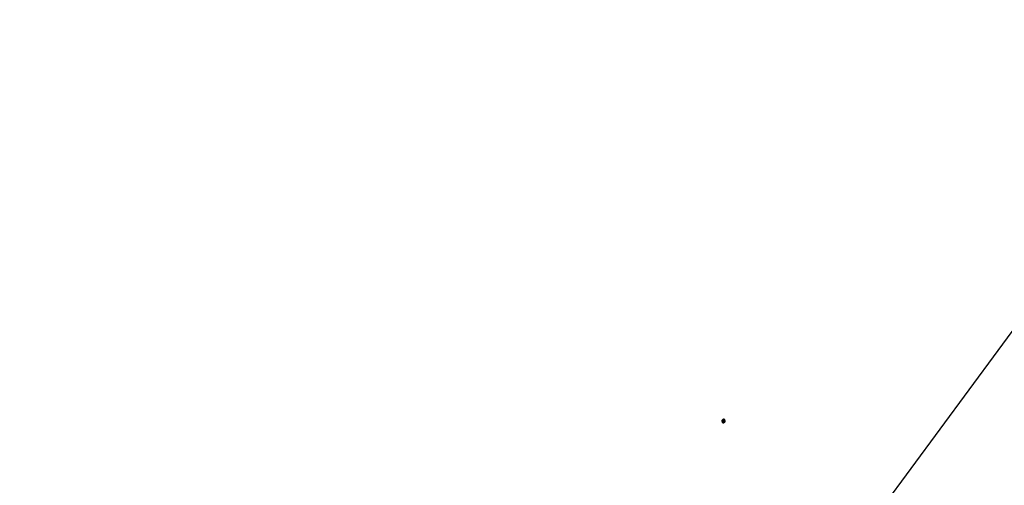
# Model space of a CAD drawing. Units: millimetres. Extents: x 3133 to 5233, y 1050 to 2535.
# Drawn here: x 3490 to 3490, y 2230 to 2230 of the extents above; entities that cross this region are included whole.
import ezdxf

# ---------------------------------------------------------------- set-up
doc = ezdxf.new("R2010")
doc.units = ezdxf.units.MM
doc.linetypes.add('HIDDEN', pattern=[9.525, 6.35, -3.175])
doc.layers.add('A-04.尺寸標註', color=4, linetype='Continuous')
doc.layers.add('H-08.木作(細線)', color=8, linetype='Continuous')
doc.layers.add('logo', color=240, linetype='Continuous', plot=False)
doc.styles.get("Standard").update_dxf_attribs({"font": 'arial.ttf'})
doc.styles.add('新細明體', font='txt')
doc.dimstyles.new('5', dxfattribs={"dimtxt": 12.5, "dimasz": 3.75, "dimexe": 2.5, "dimexo": 2.5, "dimgap": 1.5, "dimtad": 2, "dimdec": 0, "dimtxsty": '新細明體', "dimblk": 'ARCHTICK', "dimcen": 5, "dimclrd": 8, "dimclre": 8, "dimclrt": 4, "dimadec": 0, "dimazin": 0, "dimtfac": 1, "dimtdec": 0, "dimtix": 1, "dimtmove": 2, "dimatfit": 3, "dimldrblk": 'OPEN90', "dimfxl": 1.25, "dimlwd": 9, "dimlwe": 9, "dimarcsym": 0})

# ---------------------------------------------------------------- blocks, each defined once
blk = doc.blocks.new('logo')
at = {"layer": 'logo'}
h = blk.add_hatch(color=256, dxfattribs=at)
edge = h.paths.add_edge_path()
edge.add_ellipse((1.3871, -0.0895), major_axis=(-0.0054, 0.0114), ratio=0.669136, start_angle=-66.35116, end_angle=292.03487, ccw=False)
edge.add_arc((1.3907, -0.0741), 0.00769, 275.08083, 279.3856, ccw=False)
edge.add_ellipse((1.3873, -0.0896), major_axis=(-0.0054, 0.0111), ratio=0.641029, start_angle=-64.5463, end_angle=96.65342)
edge.add_ellipse((1.3873, -0.0896), major_axis=(-0.0054, 0.0111), ratio=0.641029, start_angle=96.65342, end_angle=98.65796)
edge.add_arc((1.3828, -0.0936), 0.00203, 210.08262, 212.29857)
edge.add_ellipse((1.3873, -0.0896), major_axis=(-0.0054, 0.0111), ratio=0.641029, start_angle=98.65796, end_angle=99.16366)
edge.add_ellipse((1.3873, -0.0896), major_axis=(-0.0054, 0.0111), ratio=0.641029, start_angle=99.16366, end_angle=99.57567, ccw=False)
edge.add_arc((1.3809, -0.094), 0.000834, 244.576, 282.90353, ccw=False)
edge.add_arc((1.381, -0.0942), 0.000749, 233.30805, 281.05403)
edge.add_ellipse((1.3873, -0.0896), major_axis=(-0.0051, 0.0109), ratio=0.654186, start_angle=100.3667, end_angle=294.27284)
edge.add_arc((1.3904, -0.0777), 0.00457, 285.82803, 292.1861)
edge = h.paths.add_edge_path(flags=17)
edge.add_line((1.3873, -0.0812), (1.3873, -0.081))
edge.add_arc((1.3907, -0.0741), 0.00769, 243.53007, 275.08083)
edge.add_ellipse((1.3873, -0.0896), major_axis=(-0.0054, 0.0111), ratio=0.641029, start_angle=-66.45082, end_angle=-64.5463, ccw=False)
edge.add_ellipse((1.3873, -0.0896), major_axis=(-0.0051, 0.0109), ratio=0.654186, start_angle=294.27284, end_angle=294.68367, ccw=False)
edge.add_arc((1.3904, -0.0777), 0.00457, 252.26715, 285.82803, ccw=False)
edge.add_arc((1.3876, -0.0846), 0.00298, 400.29943, 420.72651, ccw=False)
edge.add_arc((1.3824, -0.0896), 0.0101, 393.67036, 402.7362, ccw=False)
edge.add_arc((1.3776, -0.0915), 0.0153, 386.86685, 389.50456, ccw=False)
edge.add_arc((1.3877, -0.0996), 0.0154, 436.79232, 439.18141)
edge.add_arc((1.3852, -0.0877), 0.00626, 391.10522, 401.07692)
edge.add_arc((1.379, -0.0933), 0.0146, 401.59982, 415.53431)
edge = h.paths.add_edge_path(flags=17)
edge.add_arc((1.3907, -0.0741), 0.00769, 279.3856, 288.80772)
edge.add_arc((1.3904, -0.0777), 0.00457, 292.1861, 306.64044, ccw=False)
edge.add_ellipse((1.3871, -0.0895), major_axis=(-0.0054, 0.0114), ratio=0.669136, start_angle=292.03487, end_angle=293.64884)
h.paths.add_polyline_path([(1.3907, -0.0847, -0.019194), (1.3913, -0.0849, -0.004726), (1.3914, -0.0851, -0.021148), (1.3918, -0.0868, 0.080721), (1.3923, -0.0881, 0.191469), (1.3941, -0.0889, 0.434531), (1.3945, -0.0879, 0.16869), (1.392, -0.0852, 0.021859), (1.3913, -0.0849, 0.004955), (1.3912, -0.0846, -0.012967), (1.392, -0.0848, -0.223317), (1.3949, -0.0883, -0.425243), (1.3943, -0.0891, -0.393247), (1.3914, -0.0866, 0.084558)], flags=17)
h.paths.add_polyline_path([(1.3891, -0.0842, -0.054668), (1.3858, -0.0827, 0.01627), (1.3856, -0.0825, 0.069213), (1.3843, -0.0817, -0.037626), (1.3867, -0.0829, 0.082213), (1.3903, -0.0844, -0.004306), (1.3906, -0.0845, -0.008989), (1.3907, -0.0847, 0.006474), (1.3904, -0.0846, 0.136946)], flags=17)
h.paths.add_polyline_path([(1.388, -0.085, 0.103922), (1.3873, -0.0856, -0.053349), (1.3872, -0.0852, 0.004508), (1.3872, -0.0851, -0.220604), (1.3891, -0.0842, 0.015501), (1.3901, -0.0845, -0.008768), (1.3904, -0.0846, -0.029539), (1.3907, -0.0848, -1.009367), (1.3874, -0.0868, -0.011592), (1.3871, -0.0861, -0.056884), (1.3873, -0.0856, 0.271208), (1.389, -0.0872, 0.679677), (1.3903, -0.0851, 0.290071)], flags=17)
h.paths.add_polyline_path([(1.3869, -0.0855, 0.008928), (1.3871, -0.0861, 0.347678), (1.3878, -0.0887, -0.00727), (1.3898, -0.0897, 0.035606), (1.3899, -0.0898, -0.01139), (1.3897, -0.0899, -0.012101), (1.3881, -0.0891, -0.461639)], flags=17)
h.paths.add_polyline_path([(1.3901, -0.0899, 0.027528), (1.3902, -0.0899, 0.195292), (1.3907, -0.0897, 0.659298), (1.3906, -0.0891, 0.009243), (1.3905, -0.0891, 0.026651), (1.3905, -0.0889, -0.013684), (1.3907, -0.089, -0.174326), (1.3911, -0.0892, -0.391287), (1.3909, -0.0899, -0.210555), (1.3902, -0.09), (1.3902, -0.0901, -0.001326), (1.39, -0.09, 0.005065)], flags=17)
h.paths.add_polyline_path([(1.3903, -0.089, -0.023127), (1.3905, -0.0891, -0.184672), (1.3902, -0.0899, -0.098355), (1.3899, -0.0898, 0.009788), (1.39, -0.0897, 0.240413)], flags=17)
h.paths.add_polyline_path([(1.389, -0.0879, -0.433181), (1.3905, -0.0887, -0.04486), (1.3905, -0.0889, 0.026783), (1.3903, -0.0889, 0.142026), (1.3901, -0.0885, 0.307429), (1.3894, -0.0881, 0.953401), (1.3897, -0.0889, -0.069613), (1.3903, -0.0889, -0.042891), (1.3903, -0.089, 0.067719), (1.3897, -0.089, -0.893379)], flags=17)
h.paths.add_polyline_path([(1.3841, -0.0821, -0.088592), (1.3856, -0.0825, -0.140724), (1.3872, -0.0851, 0.012272), (1.3871, -0.0852, 0.041532), (1.3869, -0.0855, -0.005558), (1.3868, -0.0852, 0.187874)], flags=17)
h.paths.add_polyline_path([(1.3832, -0.0815, -0.143839), (1.3843, -0.0817, -0.069213), (1.3856, -0.0825, 0.088592), (1.3841, -0.0821, -0.404636)], flags=17)
h = blk.add_hatch(color=256, dxfattribs=at)
h.paths.add_polyline_path([(1.3811, -0.0948, 0.019232), (1.3812, -0.0948, 0.013804), (1.3812, -0.0949, -0.025867), (1.3812, -0.0949, -0.011234)])
edge = h.paths.add_edge_path()
edge.add_arc((1.3809, -0.094), 0.000834, 244.576, 252.68698)
edge.add_spline(control_points=[(1.3807, -0.0948), (1.3807, -0.0948), (1.3807, -0.0948), (1.3807, -0.0948)], knot_values=[7.710206, 7.710206, 7.710206, 7.710206, 7.713509, 7.713509, 7.713509, 7.713509], degree=3, periodic=0)
edge.add_arc((1.381, -0.0942), 0.000749, 233.30805, 245.02574, ccw=False)
edge = h.paths.add_edge_path()
edge.add_ellipse((1.3873, -0.0896), major_axis=(-0.0054, 0.0111), ratio=0.641029, start_angle=99.16366, end_angle=99.57567, ccw=False)
edge.add_arc((1.3809, -0.094), 0.000834, 282.90353, 283.20401)
edge.add_arc((1.3828, -0.0936), 0.00203, 215.39111, 217.9657)
edge.add_arc((1.381, -0.0942), 0.000749, 281.05403, 282.00322, ccw=False)
h = blk.add_hatch(color=256, dxfattribs=at)
h.paths.add_polyline_path([(1.3834, -0.0866, 0.55173), (1.3829, -0.0876, 0.18979), (1.3852, -0.0898, 0.013881), (1.3858, -0.09, -0.011039), (1.3858, -0.0902, -0.022162), (1.3854, -0.09, 0.010966), (1.385, -0.0899, 0.001761), (1.3844, -0.0896, -0.034744), (1.3838, -0.0893, -0.086103), (1.3827, -0.0879, -0.506659), (1.3834, -0.0862, -0.355205), (1.3862, -0.0879, -0.093422), (1.3865, -0.0901, -0.017263), (1.3858, -0.09, 0.31391)])
h.paths.add_polyline_path([(1.3857, -0.0909, 0.036579), (1.3858, -0.0903, -0.01198), (1.3862, -0.0906, -0.013411), (1.3865, -0.0907, 0.052604), (1.3864, -0.0929, 0.126457), (1.387, -0.0949, 0.387812), (1.3887, -0.096, 0.284532), (1.3865, -0.0907, -0.002644), (1.3865, -0.0906, 0.000681), (1.3865, -0.0906, -0.152538), (1.389, -0.0935, -0.230241), (1.3889, -0.0963, -0.440285), (1.3865, -0.0956, -0.177258), (1.3856, -0.0931, -0.010088), (1.3856, -0.092, -0.062016), (1.385, -0.0922, -0.349487), (1.3821, -0.0907, -0.392407), (1.3826, -0.0892, -0.130108), (1.3837, -0.0893, -0.001865), (1.3844, -0.0896, 0.054721), (1.3854, -0.09, -0.014593), (1.3858, -0.0902, -0.007857), (1.3858, -0.0903, 0.01108), (1.3853, -0.0901, 0.100678), (1.3832, -0.0895, 0.349203), (1.3827, -0.09, 0.402437), (1.3849, -0.0919, 0.009974), (1.3849, -0.0918, -0.613372), (1.3854, -0.0911, -0.175713), (1.3857, -0.0912, 0.002484), (1.3856, -0.0914, 0.463644), (1.3852, -0.0914, 0.513768), (1.3852, -0.0919, 0.075052), (1.3856, -0.0917, -0.007944)])
h.paths.add_polyline_path([(1.3849, -0.0931, 0.101132), (1.385, -0.0922, 0.062016), (1.3856, -0.092, 0.010088), (1.3856, -0.0931, 0.009005), (1.3856, -0.0932, -0.221511), (1.3834, -0.0956, -0.315327), (1.3812, -0.0949, 0.025867), (1.3812, -0.0949, 0.343266), (1.3834, -0.0951, 0.181262)])
edge = h.paths.add_edge_path()
edge.add_arc((1.381, -0.0942), 0.000749, 287.93009, 362.30837, ccw=False)
edge.add_arc((1.3825, -0.0936), 0.00177, 222.26346, 225.4269, ccw=False)
edge.add_arc((1.3809, -0.094), 0.000834, 287.61111, 326.9347)
edge.add_arc((1.3813, -0.0942), 0.00037, 317.05583, 454.74951)
edge.add_arc((1.3814, -0.0943), 0.000506, 464.1403, 568.74938)
edge.add_arc((1.3825, -0.0936), 0.00177, 212.97576, 222.26346)
edge.add_arc((1.3809, -0.094), 0.000834, 283.20401, 287.61111, ccw=False)
edge.add_arc((1.3828, -0.0936), 0.00203, 212.29857, 215.39111, ccw=False)
edge.add_ellipse((1.3873, -0.0896), major_axis=(0.0054, -0.0111), ratio=0.641029, start_angle=-83.34658, end_angle=-81.34204, ccw=False)
edge.add_arc((1.3813, -0.0942), 0.000478, 13.58236, 194.13596, ccw=False)
edge = h.paths.add_edge_path()
edge.add_spline(control_points=[(1.3807, -0.0948), (1.3807, -0.0948), (1.3807, -0.0948), (1.3807, -0.0948)], knot_values=[7.710206, 7.710206, 7.710206, 7.710206, 7.713509, 7.713509, 7.713509, 7.713509], degree=3, periodic=0)
edge.add_arc((1.3809, -0.094), 0.000834, 252.68698, 282.90353)
edge.add_ellipse((1.3873, -0.0896), major_axis=(0.0054, -0.0111), ratio=0.641029, start_angle=-80.83634, end_angle=-80.42433)
edge.add_arc((1.381, -0.0942), 0.000749, 245.02574, 281.05403, ccw=False)
h.paths.add_polyline_path([(1.3865, -0.0903, 0.004552), (1.3865, -0.0901, 0.028332), (1.3878, -0.0903, 0.123708), (1.3897, -0.0899, 0.002039), (1.39, -0.09, -0.07599), (1.3892, -0.0903, -0.108431)])
h = blk.add_hatch(color=256, dxfattribs=at)
h.paths.add_polyline_path([(1.3858, -0.0902, 0.004936), (1.3858, -0.0902, 0.035369), (1.3865, -0.0902, 0.002587), (1.3865, -0.0903, -0.014405), (1.3865, -0.0906, 0.020509), (1.3861, -0.0904, 0.009702)])
h.paths.add_polyline_path([(1.3858, -0.09, 0.017263), (1.3865, -0.0901, -0.004552), (1.3865, -0.0903, -0.002587), (1.3865, -0.0902, -0.035369), (1.3858, -0.0902, 0.011039)])
h.paths.add_polyline_path([(1.3858, -0.0903, 0.007857), (1.3858, -0.0902, -0.009702), (1.3861, -0.0904, -0.020509), (1.3865, -0.0906, -0.000681), (1.3865, -0.0906, 0.002644), (1.3865, -0.0907, 0.013411), (1.3862, -0.0906, 0.01198)])
h = blk.add_hatch(color=256, dxfattribs=at)
h.paths.add_polyline_path([(1.3869, -0.0855, -0.041532), (1.3871, -0.0852, -0.012272), (1.3872, -0.0851, -0.004508), (1.3872, -0.0852, 0.053349), (1.3873, -0.0856, 0.056884), (1.3871, -0.0861, -0.008928)])
h.paths.add_polyline_path([(1.3907, -0.0847, 0.008989), (1.3906, -0.0845, -0.010425), (1.3912, -0.0846, -0.004955), (1.3913, -0.0849, 0.019194)])
h.paths.add_polyline_path([(1.3891, -0.0842, -0.136946), (1.3904, -0.0846, 0.008768), (1.3901, -0.0845, -0.015501)])
h.paths.add_polyline_path([(1.3903, -0.0889, -0.026783), (1.3905, -0.0889, -0.026651), (1.3905, -0.0891, 0.023127), (1.3903, -0.089, 0.042891)])
h.paths.add_polyline_path([(1.3897, -0.0899, 0.01139), (1.3899, -0.0898, 0.098355), (1.3902, -0.0899, -0.027528), (1.3901, -0.0899, -0.005065), (1.39, -0.09, -0.002039)])
h = blk.add_hatch(color=256, dxfattribs=at)
edge = h.paths.add_edge_path()
edge.add_ellipse((1.3873, -0.0896), major_axis=(-0.0054, 0.0111), ratio=0.641029, start_angle=-66.45082, end_angle=-64.5463)
edge.add_arc((1.3907, -0.0741), 0.00769, 275.08083, 279.3856)
edge.add_ellipse((1.3871, -0.0895), major_axis=(-0.0054, 0.0114), ratio=0.669136, start_angle=292.03487, end_angle=293.64884, ccw=False)
edge.add_arc((1.3904, -0.0777), 0.00457, 285.82803, 292.1861, ccw=False)
edge.add_ellipse((1.3873, -0.0896), major_axis=(-0.0051, 0.0109), ratio=0.654186, start_angle=294.27284, end_angle=294.68367)
blk.add_hatch(color=256, dxfattribs=at).paths.add_polyline_path([(1.3931, -0.0887, 0.104798), (1.3942, -0.0889, 0.206522), (1.3945, -0.0885, -0.207877), (1.3941, -0.0889, -0.094873)])
for p, q in [((1.3873, -0.081), (1.3873, -0.0812)), ((1.3873, -0.0812), (1.3873, -0.081)), ((1.3902, -0.09), (1.3902, -0.0901)), ((1.3902, -0.0901), (1.3902, -0.09))]:
    blk.add_line(p, q, dxfattribs=at)
for centre, radius, start, end in [((1.381, -0.0942), 0.000749, 233.30805, 2.30837), ((1.3809, -0.094), 0.000834, 244.576, 326.9347), ((1.3809, -0.094), 0.000834, 244.576, 287.61111), ((1.381, -0.0942), 0.000749, 233.30805, 287.93009), ((1.3809, -0.094), 0.000834, 252.68698, 282.90353), ((1.381, -0.0942), 0.000749, 245.02574, 281.05403), ((1.3813, -0.0942), 0.000478, 13.58236, 194.13596), ((1.3813, -0.0942), 0.000478, 13.58236, 194.13596), ((1.3814, -0.0943), 0.000506, 104.1403, 208.74938), ((1.3814, -0.0943), 0.000506, 104.1403, 208.74938), ((1.3814, -0.0943), 0.000506, 104.1403, 208.74938), ((1.3825, -0.0936), 0.00177, 212.97576, 222.26346), ((1.3825, -0.0936), 0.00177, 212.97576, 222.26346), ((1.3825, -0.0936), 0.00177, 212.97576, 301.20937), ((1.3828, -0.0936), 0.00203, 212.29857, 215.39111), ((1.3828, -0.0936), 0.00203, 210.54456, 287.97168), ((1.3809, -0.094), 0.000834, 283.20401, 287.61111), ((1.381, -0.0942), 0.000749, 287.93009, 2.30837), ((1.3809, -0.094), 0.000834, 287.61111, 326.9347), ((1.3809, -0.094), 0.000834, 287.61111, 326.9347), ((1.3825, -0.0936), 0.00177, 222.26346, 225.4269), ((1.3825, -0.0936), 0.00177, 222.26346, 225.4269), ((1.3828, -0.0936), 0.00203, 217.9657, 287.97168), ((1.381, -0.0942), 0.000749, 282.00322, 287.93009), ((1.3825, -0.0936), 0.00177, 225.4269, 301.20937), ((1.3813, -0.0942), 0.00037, 317.05583, 94.74951), ((1.3813, -0.0942), 0.00037, 317.05583, 94.74951), ((1.3813, -0.0942), 0.00037, 317.05583, 94.74951), ((1.3832, -0.0903), 0.00121, 116.98999, 202.69148), ((1.3832, -0.0903), 0.00121, 116.98999, 202.69148), ((1.3845, -0.0897), 0.00262, 204.37403, 295.62424), ((1.3845, -0.0897), 0.00262, 204.37403, 295.62424), ((1.3837, -0.0873), 0.00118, 105.24212, 212.72006), ((1.3837, -0.0873), 0.00118, 105.24212, 212.72006), ((1.3829, -0.0912), 0.00199, 68.81528, 98.4672), ((1.3829, -0.0912), 0.00199, 68.81528, 98.4672), ((1.387, -0.0854), 0.00505, 210.11435, 229.79914), ((1.387, -0.0854), 0.00505, 210.11435, 229.79914), ((1.3832, -0.0901), 0.000514, 94.49275, 171.49015), ((1.3832, -0.0901), 0.000514, 94.49275, 171.49015), ((1.3848, -0.0898), 0.00213, 185.13829, 272.82499), ((1.3848, -0.0898), 0.00213, 185.13829, 272.82499), ((1.3834, -0.0873), 0.000663, 94.00868, 209.55604), ((1.3834, -0.0873), 0.000663, 94.00868, 209.55604), ((1.3868, -0.0858), 0.00437, 204.778, 247.76333), ((1.3868, -0.0858), 0.00437, 204.778, 247.76333), ((1.3839, -0.0814), 0.000755, 193.32979, 281.44981), ((1.3835, -0.0835), 0.00195, 66.01521, 98.75612), ((1.3835, -0.0835), 0.00195, 66.01521, 98.75612), ((1.3839, -0.0814), 0.000755, 193.32979, 281.44981), ((1.3828, -0.0951), 0.00558, 62.96648, 85.96263), ((1.3828, -0.0951), 0.00558, 62.96648, 85.96263), ((1.3837, -0.0888), 0.00264, 19.55114, 97.77236), ((1.3837, -0.0888), 0.00264, 19.55114, 97.77236), ((1.3822, -0.09), 0.0036, 346.61047, 70.16198), ((1.3822, -0.09), 0.0036, 0.45169, 70.16198), ((1.3814, -0.0921), 0.00359, 303.15798, 344.25397), ((1.3814, -0.0921), 0.00359, 303.15798, 344.25397), ((1.3819, -0.0921), 0.0038, 292.10953, 342.0694), ((1.3819, -0.0921), 0.0038, 292.10953, 342.0694), ((1.3419, -0.1847), 0.1042, 65.526, 66.35713), ((1.3419, -0.1847), 0.1042, 65.92961, 66.35713), ((1.3868, -0.0853), 0.00493, 232.87953, 266.54879), ((1.3868, -0.0853), 0.00493, 232.87953, 240.83913), ((1.3837, -0.0864), 0.00436, 64.10054, 84.35152), ((1.3837, -0.0864), 0.00436, 60.37212, 84.35152), ((1.3815, -0.0871), 0.00559, 20.00572, 62.56716), ((1.3815, -0.0871), 0.00559, 20.00572, 62.56716), ((1.3837, -0.0864), 0.00436, 64.10054, 84.35152), ((1.3819, -0.0867), 0.00551, 15.59903, 64.51062), ((1.3774, -0.0983), 0.018, 58.73224, 67.35142), ((1.3819, -0.0867), 0.00551, 48.67339, 64.51062), ((1.3819, -0.0867), 0.00551, 48.67339, 64.51062), ((1.3774, -0.0983), 0.018, 58.73224, 67.35142), ((1.3419, -0.1847), 0.1042, 65.526, 65.92961), ((1.3868, -0.0853), 0.00493, 240.83913, 253.36779), ((1.3853, -0.0916), 0.000484, 86.70548, 212.80063), ((1.3853, -0.0916), 0.000484, 86.70548, 212.80063), ((1.3828, -0.0924), 0.00218, 12.4376, 14.72333), ((1.3828, -0.0924), 0.00218, 12.4376, 14.72333), ((1.3828, -0.0924), 0.00218, 340.9865, 4.0858), ((1.3828, -0.0924), 0.00218, 340.9865, 4.0858), ((1.3825, -0.0973), 0.00782, 63.22337, 71.30416), ((1.3825, -0.0973), 0.00782, 68.79107, 71.30416), ((1.3845, -0.0897), 0.00262, 281.42938, 295.62424), ((1.3854, -0.0916), 0.000309, 129.92574, 238.69627), ((1.3854, -0.0916), 0.000309, 129.92574, 238.69627), ((1.3884, -0.0791), 0.0112, 253.38268, 267.01122), ((1.3884, -0.0791), 0.0112, 253.38268, 256.5638), ((1.3854, -0.0916), 0.000284, 31.51421, 131.01225), ((1.3854, -0.0916), 0.000284, 31.51421, 131.01225), ((1.3848, -0.0905), 0.00139, 287.54134, 304.7097), ((1.3848, -0.0905), 0.00139, 287.54134, 304.7097), ((1.381, -0.1004), 0.0111, 61.71706, 67.00183), ((1.381, -0.1004), 0.0111, 64.46258, 67.00183), ((1.3868, -0.0853), 0.00493, 253.36779, 258.44613), ((1.3825, -0.0973), 0.00782, 65.44678, 68.79107), ((1.3854, -0.0916), 0.000464, 53.38049, 93.24398), ((1.3854, -0.0916), 0.000464, 53.38049, 93.24398), ((1.3819, -0.0867), 0.00551, 16.63217, 48.67339), ((1.3837, -0.0864), 0.00436, 60.37212, 64.10054), ((1.4118, -0.0934), 0.0263, 174.50259, 176.32318), ((1.4118, -0.0934), 0.0263, 174.50259, 176.32318), ((1.4118, -0.0934), 0.0263, 175.20409, 175.77336), ((1.4118, -0.0934), 0.0263, 177.05688, 179.36891), ((1.4118, -0.0934), 0.0263, 177.05688, 179.36891), ((1.4118, -0.0934), 0.0263, 177.05688, 179.36891), ((1.3895, -0.0931), 0.00395, 179.71737, 219.92417), ((1.3895, -0.0931), 0.00395, 179.71737, 181.78122), ((1.3895, -0.0931), 0.00395, 179.71737, 219.92417), ((1.3822, -0.09), 0.0036, 346.61047, 354.99002), ((1.3946, -0.0683), 0.0168, 238.62022, 254.68913), ((1.3946, -0.0683), 0.0168, 238.62022, 251.13675), ((1.3822, -0.09), 0.0036, 357.92181, 0.45169), ((1.3884, -0.0791), 0.0112, 256.5638, 260.51976), ((1.3825, -0.0973), 0.00782, 63.22337, 65.44678), ((1.3822, -0.09), 0.0036, 356.79059, 357.92181), ((1.3868, -0.0853), 0.00493, 258.44613, 266.54879), ((1.3822, -0.09), 0.0036, 354.99002, 356.79059), ((1.381, -0.1004), 0.0111, 61.71706, 64.46258), ((1.3831, -0.096), 0.00633, 57.90344, 62.60318), ((1.3831, -0.096), 0.00633, 23.21178, 62.60318), ((1.3804, -0.0899), 0.00617, 353.05425, 18.9035), ((1.3804, -0.0899), 0.00617, 357.55469, 18.9035), ((1.3833, -0.0952), 0.00541, 54.55262, 57.62598), ((1.3833, -0.0952), 0.00541, 351.0216, 57.62598), ((1.3969, -0.0921), 0.0105, 171.85122, 184.50194), ((1.3969, -0.0921), 0.0105, 172.45709, 184.50194), ((1.3905, -0.0929), 0.00412, 181.29623, 210.1251), ((1.3905, -0.0929), 0.00412, 181.29623, 210.1251), ((1.389, -0.0868), 0.00249, 138.79105, 247.42355), ((1.389, -0.0868), 0.00249, 148.30394, 247.42355), ((1.3804, -0.0899), 0.00617, 356.51138, 357.55469), ((1.3884, -0.0791), 0.0112, 260.51976, 267.01122), ((1.388, -0.0843), 0.00617, 255.78326, 256.3761), ((1.388, -0.0843), 0.00617, 255.78326, 281.12995), ((1.388, -0.0843), 0.00617, 256.3761, 281.12995), ((1.3804, -0.0899), 0.00617, 353.21029, 356.51138), ((1.3969, -0.0921), 0.0105, 171.85122, 172.45709), ((1.3804, -0.0899), 0.00617, 353.05425, 353.21029), ((1.3831, -0.096), 0.00633, 23.21178, 57.90344), ((1.3833, -0.0952), 0.00541, 351.0216, 54.55262), ((1.388, -0.0949), 0.00169, 207.60834, 302.66096), ((1.388, -0.0949), 0.00169, 207.60834, 302.66096), ((1.393, -0.0728), 0.0119, 237.92606, 256.72556), ((1.393, -0.0728), 0.0119, 237.92606, 256.72556), ((1.4029, -0.0802), 0.0168, 197.06457, 203.04103), ((1.4029, -0.0802), 0.0168, 197.06457, 198.33847), ((1.3891, -0.0869), 0.00219, 119.95997, 233.4005), ((1.389, -0.0868), 0.00249, 138.79105, 148.30394), ((1.389, -0.0868), 0.00249, 138.79105, 148.30394), ((1.4029, -0.0802), 0.0168, 198.33847, 200.38457), ((1.4029, -0.0802), 0.0168, 198.33847, 200.38457), ((1.3891, -0.0869), 0.00219, 156.71481, 233.4005), ((1.3884, -0.0945), 0.0015, 195.32745, 280.1151), ((1.3884, -0.0945), 0.0015, 195.32745, 280.1151), ((1.3891, -0.0867), 0.00252, 51.42841, 141.96188), ((1.3891, -0.0867), 0.00252, 139.14954, 141.96188), ((1.3891, -0.0867), 0.00252, 139.14954, 141.96188), ((1.3891, -0.0869), 0.00219, 143.69206, 156.71481), ((1.3891, -0.0869), 0.00219, 143.69206, 156.71481), ((1.4029, -0.0802), 0.0168, 200.38457, 203.04103), ((1.3891, -0.0867), 0.00252, 89.38795, 139.14954), ((1.3819, -0.0867), 0.00551, 15.59903, 16.63217), ((1.3819, -0.0867), 0.00551, 15.59903, 16.63217), ((1.3895, -0.085), 0.00224, 185.32355, 197.53856), ((1.3895, -0.085), 0.00224, 185.32355, 197.53856), ((1.3895, -0.085), 0.00224, 185.32355, 258.23474), ((1.3907, -0.0741), 0.00769, 243.53007, 288.80772), ((1.3907, -0.0741), 0.00769, 243.53007, 288.80772), ((1.3903, -0.0769), 0.00532, 235.10712, 235.73337), ((1.379, -0.0933), 0.0146, 41.59982, 55.53431), ((1.379, -0.0933), 0.0146, 41.59982, 55.53431), ((1.3891, -0.0869), 0.00219, 119.95997, 143.69206), ((1.3895, -0.085), 0.00224, 197.53856, 258.23474), ((1.389, -0.0858), 0.00195, 211.10219, 32.17053), ((1.389, -0.0858), 0.00195, 211.10219, 32.17053), ((1.354, -0.1583), 0.0774, 62.43439, 64.10064), ((1.354, -0.1583), 0.0774, 62.43439, 64.10064), ((1.3879, -0.0862), 0.00406, 268.24311, 301.30499), ((1.3879, -0.0862), 0.00406, 268.24311, 296.45158), ((1.3891, -0.0869), 0.00211, 55.11017, 119.81391), ((1.3891, -0.0869), 0.00211, 55.11017, 119.81391), ((1.4041, -0.0549), 0.0378, 244.93547, 247.70857), ((1.4041, -0.0549), 0.0378, 244.93547, 248.4797), ((1.3894, -0.0884), 0.00068, 128.96594, 296.07371), ((1.3894, -0.0884), 0.00068, 128.96594, 296.07371), ((1.3861, -0.0948), 0.0032, 332.93341, 24.79698), ((1.3861, -0.0948), 0.0032, 332.93341, 24.79698), ((1.3904, -0.0777), 0.00457, 252.26715, 306.64044), ((1.3876, -0.0846), 0.00298, 40.29943, 60.72651), ((1.3876, -0.0846), 0.00298, 40.29943, 60.72651), ((1.3892, -0.0859), 0.00128, 259.88298, 36.69522), ((1.3892, -0.0859), 0.00128, 259.88298, 36.69522), ((1.3893, -0.089), 0.0012, 15.6356, 109.32104), ((1.3893, -0.089), 0.0012, 15.6356, 109.32104), ((1.3946, -0.0683), 0.0168, 251.13675, 254.68913), ((1.3891, -0.0867), 0.00252, 58.19637, 89.38795), ((1.3895, -0.0885), 0.000417, 114.06936, 288.60316), ((1.3895, -0.0885), 0.000417, 114.06936, 288.60316), ((1.3885, -0.0874), 0.00299, 283.39848, 301.94145), ((1.3885, -0.0874), 0.00299, 283.39848, 300.78059), ((1.3894, -0.0888), 0.000706, 28.14776, 96.50361), ((1.3894, -0.0888), 0.000706, 28.14776, 96.50361), ((1.39, -0.0911), 0.00226, 83.71903, 99.64746), ((1.39, -0.0911), 0.00226, 74.44635, 99.64746), ((1.3901, -0.0914), 0.00236, 83.68074, 99.17721), ((1.3901, -0.0914), 0.00236, 76.26318, 99.17721), ((1.3879, -0.0862), 0.00406, 296.45158, 299.06189), ((1.4041, -0.0549), 0.0378, 247.70857, 248.17589), ((1.3902, -0.0891), 0.000737, 234.30813, 242.465), ((1.3902, -0.0891), 0.000737, 234.30813, 309.13536), ((1.3824, -0.0896), 0.0101, 33.67036, 42.7362), ((1.3824, -0.0896), 0.0101, 33.67036, 42.7362), ((1.3852, -0.0877), 0.00626, 9.71195, 41.07692), ((1.3852, -0.0877), 0.00626, 31.10522, 41.07692), ((1.3879, -0.0862), 0.00406, 299.06189, 301.30499), ((1.3902, -0.0891), 0.000737, 242.465, 264.93406), ((1.3895, -0.0891), 0.000807, 310.0027, 46.2328), ((1.3895, -0.0891), 0.000807, 310.0027, 4.07515), ((1.3885, -0.0874), 0.00299, 300.78059, 301.94145), ((1.4041, -0.0549), 0.0378, 248.17589, 248.4797), ((1.3883, -0.0932), 0.00889, 75.73385, 77.74334), ((1.3883, -0.0932), 0.00889, 64.84282, 77.74334), ((1.3895, -0.0891), 0.000807, 13.89909, 46.2328), ((1.3893, -0.089), 0.00123, 308.36763, 12.90808), ((1.3893, -0.089), 0.00123, 308.36763, 314.67502), ((1.3893, -0.089), 0.00123, 314.67502, 356.52728), ((1.3902, -0.0891), 0.000737, 264.93406, 309.13536), ((1.3904, -0.0892), 0.000883, 257.85328, 305.41414), ((1.3904, -0.0892), 0.000883, 257.85328, 305.41414), ((1.3877, -0.0996), 0.0154, 73.82076, 80.1683), ((1.3877, -0.0996), 0.0154, 79.18141, 80.1683), ((1.39, -0.0911), 0.00226, 77.58223, 83.71903), ((1.3895, -0.0891), 0.000807, 4.07515, 13.89909), ((1.39, -0.0911), 0.00226, 77.58223, 83.71903), ((1.3895, -0.0891), 0.000807, 4.07515, 13.89909), ((1.3901, -0.0914), 0.00236, 78.38135, 83.68074), ((1.3901, -0.0914), 0.00236, 78.38135, 83.68074), ((1.3891, -0.0867), 0.00252, 51.42841, 58.19637), ((1.3883, -0.0932), 0.00889, 74.25023, 75.73385), ((1.3893, -0.089), 0.00123, 2.63389, 12.90808), ((1.3893, -0.089), 0.00123, 356.52728, 2.63389), ((1.3893, -0.089), 0.00123, 356.52728, 2.63389), ((1.39, -0.0911), 0.00226, 74.44635, 77.58223), ((1.3901, -0.0914), 0.00236, 76.26318, 78.38135), ((1.3852, -0.0877), 0.00626, 29.04524, 31.10522), ((1.3877, -0.0996), 0.0154, 76.79232, 79.18141), ((1.3852, -0.0877), 0.00626, 29.04524, 31.10522), ((1.3877, -0.0996), 0.0154, 76.79232, 79.18141), ((1.3905, -0.0894), 0.00034, 300.66024, 74.24745), ((1.3905, -0.0894), 0.00034, 300.66024, 74.24745), ((1.3883, -0.0932), 0.00889, 69.85175, 74.25023), ((1.3883, -0.0932), 0.00889, 69.85175, 74.25023), ((1.3852, -0.0877), 0.00626, 9.71195, 29.04524), ((1.3905, -0.0897), 0.000743, 41.84026, 81.39537), ((1.3905, -0.0897), 0.000743, 41.84026, 81.39537), ((1.3776, -0.0915), 0.0153, 24.64817, 29.50456), ((1.3776, -0.0915), 0.0153, 26.86685, 29.50456), ((1.3906, -0.0894), 0.00052, 302.87847, 28.35753), ((1.3906, -0.0894), 0.00052, 302.87847, 28.35753), ((1.3776, -0.0915), 0.0153, 25.73129, 26.86685), ((1.3776, -0.0915), 0.0153, 25.73129, 26.86685), ((1.3877, -0.0996), 0.0154, 73.82076, 76.79232), ((1.3776, -0.0915), 0.0153, 24.64817, 25.73129), ((1.3883, -0.0932), 0.00889, 64.84282, 69.85175), ((1.3719, -0.0898), 0.0201, 8.75181, 13.59795), ((1.3719, -0.0898), 0.0201, 8.75181, 13.59795), ((1.3941, -0.0863), 0.0028, 186.54726, 272.41556), ((1.3941, -0.0863), 0.0028, 186.54726, 272.41556), ((1.396, -0.0858), 0.00431, 193.02212, 211.48201), ((1.396, -0.0858), 0.00431, 193.02212, 211.48201), ((1.3897, -0.0897), 0.00538, 14.9096, 65.26383), ((1.3897, -0.0897), 0.00538, 14.9096, 65.26383), ((1.3892, -0.09), 0.00562, 21.84739, 60.14773), ((1.3892, -0.09), 0.00562, 21.84739, 60.14773), ((1.3943, -0.0862), 0.00274, 223.95959, 267.31624), ((1.3941, -0.0864), 0.0025, 222.91115, 270.61682), ((1.3938, -0.0883), 0.00069, 294.62566, 28.57135), ((1.3939, -0.0883), 0.000647, 293.26355, 30.23122), ((1.3942, -0.0884), 0.00072, 276.01615, 8.16523), ((1.3942, -0.0884), 0.00072, 276.01615, 8.16523)]:
    blk.add_arc(centre, radius, start, end, dxfattribs=at)
at = {"layer": 'logo', "extrusion": (0, 0, -1)}
for centre, major_axis, ratio, start_param, end_param in [((1.3871, -0.0895), (-0.0054, 0.0114), 0.669136, -3.141592653589793, 3.141592653589793), ((1.3873, -0.0896), (-0.0054, 0.0111), 0.641029, 4.545262, 7.442971), ((1.3873, -0.0896), (0.0054, -0.0111), 0.641029, 7.702872, 7.737858), ((1.3873, -0.0896), (0.0054, -0.0111), 0.641029, 7.694046, 7.702872), ((1.3873, -0.0896), (-0.0051, 0.0109), 0.654186, 1.139985, 4.531456), ((1.3873, -0.0896), (0.0054, -0.0111), 0.641029, 7.686855, 7.694046)]:
    blk.add_ellipse(centre, major_axis=major_axis, ratio=ratio, start_param=start_param, end_param=end_param, dxfattribs=at)
at = {"layer": 'logo'}
blk.add_open_spline([(1.3807, -0.0948), (1.3807, -0.0948), (1.3807, -0.0948), (1.3807, -0.0948)], degree=3, dxfattribs=at)
blk.add_text('GOODWARE', height=0.00109, rotation=360, dxfattribs=at).set_placement((1.3845, -0.0979))
blk = doc.blocks.new('SE-21005L-d')
at = {"layer": 'H-08.木作(細線)'}
for centre, radius, start, end in [((16.237351, -9.233135), 13.623156, 357.7502039, 69.5510186), ((14.180969, -12.721173), 15.004977, 25.5417874, 93.4666823)]:
    blk.add_arc(centre, radius, start, end, dxfattribs=at)
at = {"layer": 'H-08.木作(細線)', "xscale": 0.002, "yscale": 0.002, "zscale": 0.002}
blk.add_blockref('logo', (23.916477, 2.016258), dxfattribs=at)
blk = doc.blocks.new('_ArchTick')
at = {"color": 0, "linetype": 'ByBlock', "const_width": 0.15}
blk.add_lwpolyline([(-0.5, -0.5), (0.5, 0.5)], dxfattribs=at)
blk = doc.blocks.new('*D27')
at = {"layer": 'A-04.尺寸標註', "color": 8, "linetype": 'HIDDEN', "lineweight": 9, "ltscale": 0.5, "transparency": 16777216}
for p, q in [((4486.390606, 2339.046953), (4486.390606, 1232.461996)), ((3379.010909, 1263.917557), (3379.010909, 1232.461996))]:
    blk.add_line(p, q, dxfattribs=at)
at = {"layer": 'A-04.尺寸標註', "color": 8, "lineweight": 9, "ltscale": 0.5, "transparency": 16777216}
blk.add_line((3379.010909, 1234.961996), (4486.390606, 1234.961996), dxfattribs=at)
at = {"layer": 'DEFPOINTS', "color": 0, "ltscale": 0.5, "transparency": 16777216}
for p in [(4486.390606, 2341.546953), (3379.010909, 1266.417557), (4486.390606, 1234.961996)]:
    blk.add_point(p, dxfattribs=at)
at = {"layer": 'A-04.尺寸標註', "color": 8, "lineweight": 9, "ltscale": 0.5, "transparency": 16777216, "xscale": 3.75, "yscale": 3.75, "zscale": 3.75, "rotation": 180}
blk.add_blockref('_ArchTick', (3379.010909, 1234.961996), dxfattribs=at)
at = {"layer": 'A-04.尺寸標註', "color": 8, "lineweight": 9, "ltscale": 0.5, "transparency": 16777216, "xscale": 3.75, "yscale": 3.75, "zscale": 3.75}
blk.add_blockref('_ArchTick', (4486.390606, 1234.961996), dxfattribs=at)
at = {"layer": 'A-04.尺寸標註', "color": 4, "ltscale": 0.5, "transparency": 16777216, "insert": (3932.700757, 1226.50342), "char_height": 12.5, "attachment_point": 5, "style": '新細明體'}
blk.add_mtext('1107', dxfattribs=at)
blk = doc.blocks.new('_Open90')
at = {"color": 0, "linetype": 'ByBlock', "lineweight": -2}
for p, q in [((-0.5, 0.5), (0, 0)), ((0, 0), (-1, 0)), ((0, 0), (-0.5, -0.5))]:
    blk.add_line(p, q, dxfattribs=at)
blk = doc.blocks.new('*D28')
at = {"layer": 'A-04.尺寸標註', "color": 8, "linetype": 'HIDDEN', "lineweight": 9, "ltscale": 0.5, "transparency": 16777216}
for p, q in [((4139.678895, 2373.791475), (4524.897282, 2373.791475)), ((3415.210863, 1266.417557), (4524.897282, 1266.417557))]:
    blk.add_line(p, q, dxfattribs=at)
at = {"layer": 'A-04.尺寸標註', "color": 8, "lineweight": 9, "ltscale": 0.5, "transparency": 16777216}
blk.add_line((4522.397282, 1266.417557), (4522.397282, 2373.791475), dxfattribs=at)
at = {"layer": 'DEFPOINTS', "color": 0, "ltscale": 0.5, "transparency": 16777216}
for p in [(4137.178895, 2373.791475), (4522.397282, 2373.791475), (3412.710863, 1266.417557)]:
    blk.add_point(p, dxfattribs=at)
at = {"layer": 'A-04.尺寸標註', "color": 8, "lineweight": 9, "ltscale": 0.5, "transparency": 16777216, "xscale": 3.75, "yscale": 3.75, "zscale": 3.75}
for p, rotation in [((4522.397282, 2373.791475), 90), ((4522.397282, 1266.417557), 270)]:
    blk.add_blockref('_ArchTick', p, dxfattribs=dict(at, rotation=rotation))
at = {"layer": 'A-04.尺寸標註', "color": 4, "ltscale": 0.5, "transparency": 16777216, "insert": (4530.855858, 1820.104516), "char_height": 12.5, "attachment_point": 5, "rotation": 90, "style": '新細明體'}
blk.add_mtext('1107', dxfattribs=at)

msp = doc.modelspace()

# ---------------------------------------------------------------- block references
at = {"xscale": -1, "rotation": 199.3895692862093}
msp.add_blockref('SE-21005L-d', (3467.137613, 2224.449187), dxfattribs=at)

# ---------------------------------------------------------------- dimensions: what is measured, and where the dimension line sits
at = {"layer": 'A-04.尺寸標註', "color": 8, "ltscale": 0.5}
dim = msp.add_linear_dim(base=(4522.397282, 2373.791475), p1=(3412.710863, 1266.417557), p2=(4137.178895, 2373.791475), angle=90, dimstyle='5', dxfattribs=at)
dim.commit()
dim.dimension.update_dxf_attribs({"geometry": '*D28', "text_midpoint": (4530.855858, 1820.104516)})
dim = msp.add_linear_dim(base=(4486.390606, 1234.961996), p1=(3379.010909, 1266.417557), p2=(4486.390606, 2341.546953), dimstyle='5', dxfattribs=at)
dim.commit()
dim.dimension.update_dxf_attribs({"geometry": '*D27', "text_midpoint": (3932.700757, 1226.50342)})

doc.saveas('drawing.dxf')
